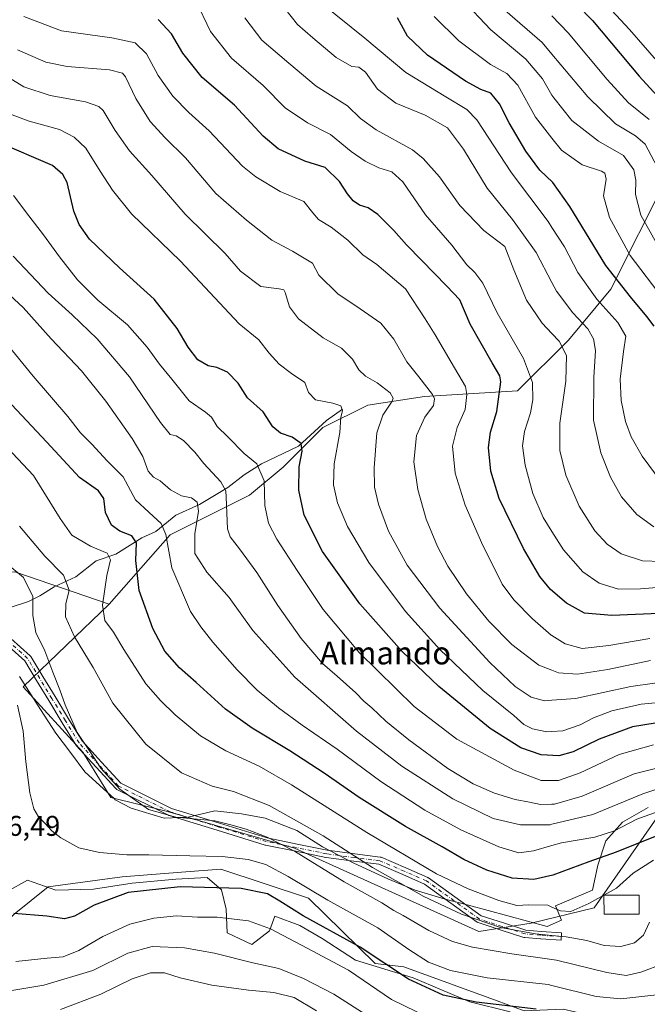
# Model space of a CAD drawing. Units: metres. Extents: x 620361 to 623812, y 4771135 to 4773509.
# Drawn here: x 623136 to 623356, y 4771320 to 4771666 of the extents above; entities that cross this region are included whole.
import ezdxf
from ezdxf.enums import TextEntityAlignment as Align

# ---------------------------------------------------------------- set-up
doc = ezdxf.new("R2010")
doc.units = ezdxf.units.M
doc.header["$MEASUREMENT"] = 0
doc.linetypes.add('DGN Style 4', pattern=[2.638475, 1.318413, -0.659207, 0.001648, -0.659207])
for name, color, linetype, lineweight in [('Arbolado forestal CxS', 92, 'Continuous', 0), ('Camino Cxs', 7, 'Continuous', 0), ('Camino eje', 30, 'DGN Style 4', 13), ('Corriente natural lineal', 142, 'Continuous', 13), ('Curva de nivel maestra', 30, 'Continuous', 30), ('Curva de nivel normal', 30, 'Continuous', 0), ('Edificación Cxs', 1, 'Continuous', 13), ('Espacio natural protegido', 121, 'Continuous', 13), ('Espacio natural protegido CxS', 121, 'Continuous', 0), ('Pastizal CxS', 92, 'Continuous', 0), ('Rótulo de punto de cota en terreno', 7, 'Continuous', 0), ('Texto cartográfico', 7, 'Continuous', 0)]:
    doc.layers.add(name, color=color, linetype=linetype, lineweight=lineweight)
doc.styles.add('Style-Arial', font='txt')

# ---------------------------------------------------------------- blocks, each defined once
blk = doc.blocks.new('*U11')
at = {"layer": 'Pastizal CxS', "color": 92, "linetype": 'Continuous', "lineweight": 0}
for points in [[(623363.8841, 4771301.2289, 621.123), (623354.9601, 4771311.9431, 624.5303), (623326.4042, 4771318.4913, 625.9364), (623312.7199, 4771317.8967, 624.2202), (623303.2023, 4771321.4677, 626.0595), (623270.4813, 4771333.3721, 626.6202), (623260.3673, 4771334.5633, 623.6387), (623236.9723, 4771357.4379, 628.246), (623206.2706, 4771367.6711, 628.8317), (623192.4513, 4771366.5709, 628.6452), (623171.7227, 4771364.9205, 627.8626), (623145.6971, 4771361.3907, 627.3722), (623133.7979, 4771351.8669, 625.0397), (623114.1617, 4771331.1223, 618.935), (623086.7981, 4771304.2493, 611.3138), (623077.8741, 4771288.7743, 609.2503), (623071.3295, 4771288.7743, 609.7762), (623046.9083, 4771309.1923, 609.8518), (623028.4951, 4771311.9885, 605.3046), (623027.4131, 4771312.0647, 605.0303), (623027.2131, 4771312.0785, 604.9803), (623005.9721, 4771313.5791, 600.0831)], [(623002.4705, 4771333.3483, 599.9408), (623029.7751, 4771333.1713, 607.0118), (623042.6235, 4771324.5055, 610.1247), (623070.6065, 4771321.8025, 614.8973), (623102.8095, 4771340.6381, 621.5684), (623108.7501, 4771364.2069, 625.7818), (623119.8725, 4771395.6179, 626.3774), (623106.7667, 4771433.4099, 617.7192), (623106.9943, 4771456.8843, 622.0482), (623122.6211, 4771471.1003, 631.4415), (623134.0355, 4771471.9251, 634.9727), (623167.0835, 4771460.6293, 645.7954), (623136.9677, 4771431.5609, 630.5388), (623157.8535, 4771408.6849, 634.5088), (623167.7573, 4771392.8387, 634.237), (623187.5657, 4771387.8853, 636.2691), (623232.1345, 4771375.0099, 635.7049), (623296.7391, 4771345.7699, 638.2467), (623315.1815, 4771348.7449, 642.5029), (623337.1943, 4771354.0983, 644.546), (623359.2071, 4771385.6293, 655.0071)]]:
    blk.add_polyline3d(points, dxfattribs=at)
blk = doc.blocks.new('*U13')
at = {"layer": 'Arbolado forestal CxS', "color": 92, "linetype": 'Continuous', "lineweight": 0}
blk.add_polyline3d([(623005.9721, 4771313.5791, 600.0831), (623027.2131, 4771312.0785, 604.9803), (623027.4131, 4771312.0647, 605.0303), (623028.4951, 4771311.9885, 605.3046), (623046.9083, 4771309.1923, 609.8518), (623071.3295, 4771288.7743, 609.7762), (623077.8741, 4771288.7743, 609.2503), (623086.7981, 4771304.2493, 611.3138), (623114.1617, 4771331.1223, 618.935), (623133.7979, 4771351.8669, 625.0397), (623145.6971, 4771361.3907, 627.3722), (623171.7227, 4771364.9205, 627.8626), (623192.4513, 4771366.5709, 628.6452), (623206.2706, 4771367.6711, 628.8317), (623236.9723, 4771357.4379, 628.246), (623260.3673, 4771334.5633, 623.6387), (623270.4813, 4771333.3721, 626.6202), (623303.2023, 4771321.4677, 626.0595), (623312.7199, 4771317.8967, 624.2202), (623326.4042, 4771318.4913, 625.9364), (623354.9601, 4771311.9431, 624.5303), (623363.8841, 4771301.2289, 621.123)], dxfattribs=at)
blk = doc.blocks.new('*U14')
at = {"layer": 'Arbolado forestal CxS', "color": 92, "linetype": 'Continuous', "lineweight": 0}
blk.add_polyline3d([(623362.6477, 4771609.9455, 740.2223), (623343.0625, 4771571.1093, 723.4954), (623328.2059, 4771553.2819, 711.1881), (623310.3771, 4771535.4551, 701.9131), (623277.6945, 4771533.4745, 688.9321), (623257.8863, 4771530.5039, 682.5635), (623242.0405, 4771522.5799, 677.235), (623228.1739, 4771508.7157, 672.481), (623216.2891, 4771498.8117, 667.9994), (623188.5579, 4771484.9453, 655.2916), (623167.0835, 4771460.6293, 645.7954), (623134.0355, 4771471.9251, 634.9727), (623122.6211, 4771471.1003, 631.4415), (623106.9943, 4771456.8843, 622.0482), (623106.7667, 4771433.4099, 617.7192), (623119.8725, 4771395.6179, 626.3774), (623108.7501, 4771364.2069, 625.7818), (623102.8095, 4771340.6381, 621.5684), (623070.6065, 4771321.8025, 614.8973), (623042.6235, 4771324.5055, 610.1247), (623029.7751, 4771333.1713, 607.0118), (623002.4705, 4771333.3483, 599.9408)], dxfattribs=at)

msp = doc.modelspace()

# ---------------------------------------------------------------- linework, layer by layer
at = {"layer": 'Arbolado forestal CxS', "color": 92, "linetype": 'Continuous', "lineweight": 0}
for points in [[(623407.4393, 4771654.3025, 780.6226), (623382.4027, 4771665.0179, 772.4523), (623362.6481, 4771645.8625, 754.7132), (623362.6477, 4771609.9455, 740.2223), (623343.0625, 4771571.1093, 723.4954), (623328.2059, 4771553.2819, 711.1881), (623310.3771, 4771535.4551, 701.9131), (623277.6945, 4771533.4745, 688.9321), (623257.8863, 4771530.5039, 682.5635), (623242.0405, 4771522.5799, 677.235), (623228.1739, 4771508.7157, 672.481), (623216.2891, 4771498.8117, 667.9994), (623188.5579, 4771484.9453, 655.2916), (623167.0835, 4771460.6293, 645.7954)], [(623407.4393, 4771654.3025, 780.6226), (623382.4027, 4771665.0179, 772.4523), (623362.6481, 4771645.8625, 754.7132), (623362.6477, 4771609.9455, 740.2223), (623343.0625, 4771571.1093, 723.4954), (623328.2059, 4771553.2819, 711.1881), (623310.3771, 4771535.4551, 701.9131), (623277.6945, 4771533.4745, 688.9321), (623257.8863, 4771530.5039, 682.5635), (623242.0405, 4771522.5799, 677.235), (623228.1739, 4771508.7157, 672.481), (623216.2891, 4771498.8117, 667.9994), (623188.5579, 4771484.9453, 655.2916), (623167.0835, 4771460.6293, 645.7954)], [(623359.2071, 4771385.6293, 655.0071), (623337.1943, 4771354.0983, 644.546), (623315.1815, 4771348.7449, 642.5029), (623296.7391, 4771345.7699, 638.2467), (623232.1345, 4771375.0099, 635.7049), (623187.5657, 4771387.8853, 636.2691), (623167.7573, 4771392.8387, 634.237), (623157.8535, 4771408.6849, 634.5088), (623136.9677, 4771431.5609, 630.5388), (623167.0835, 4771460.6293, 645.7954), (623188.5579, 4771484.9453, 655.2916), (623216.2891, 4771498.8117, 667.9994), (623228.1739, 4771508.7157, 672.481), (623242.0405, 4771522.5799, 677.235), (623257.8863, 4771530.5039, 682.5635), (623277.6945, 4771533.4745, 688.9321), (623310.3771, 4771535.4551, 701.9131), (623328.2059, 4771553.2819, 711.1881), (623343.0625, 4771571.1093, 723.4954), (623362.6477, 4771609.9455, 740.2223)], [(623002.4705, 4771333.3483, 599.9408), (623029.7751, 4771333.1713, 607.0118), (623042.6235, 4771324.5055, 610.1247), (623070.6065, 4771321.8025, 614.8973), (623102.8095, 4771340.6381, 621.5684), (623108.7501, 4771364.2069, 625.7818), (623119.8725, 4771395.6179, 626.3774), (623106.7667, 4771433.4099, 617.7192), (623106.9943, 4771456.8843, 622.0482), (623122.6211, 4771471.1003, 631.4415), (623134.0355, 4771471.9251, 634.9727), (623167.0835, 4771460.6293, 645.7954)], [(623167.0835, 4771460.6293, 645.7954), (623136.9677, 4771431.5609, 630.5388), (623157.8535, 4771408.6849, 634.5088), (623167.7573, 4771392.8387, 634.237), (623187.5657, 4771387.8853, 636.2691), (623232.1345, 4771375.0099, 635.7049), (623296.7391, 4771345.7699, 638.2467), (623315.1815, 4771348.7449, 642.5029), (623337.1943, 4771354.0983, 644.546), (623359.2071, 4771385.6293, 655.0071), (623372.2951, 4771390.9841, 657.341), (623378.9519, 4771388.6797, 657.3615), (623387.7639, 4771385.6289, 657.7727), (623400.5031, 4771383.9219, 659.824), (623418.9613, 4771378.7727, 659.5691), (623432.1321, 4771367.7785, 661.5222), (623450.0227, 4771338.3623, 659.1382), (623464.8787, 4771309.6409, 655.6336)], [(623363.8841, 4771301.2289, 621.123), (623354.9601, 4771311.9431, 624.5303), (623326.4042, 4771318.4913, 625.9364), (623312.7199, 4771317.8967, 624.2202), (623303.2023, 4771321.4677, 626.0595), (623270.4813, 4771333.3721, 626.6202), (623260.3673, 4771334.5633, 623.6387), (623236.9723, 4771357.4379, 628.246), (623206.2706, 4771367.6711, 628.8317), (623192.4513, 4771366.5709, 628.6452), (623171.7227, 4771364.9205, 627.8626), (623145.6971, 4771361.3907, 627.3722), (623133.7979, 4771351.8669, 625.0397), (623114.1617, 4771331.1223, 618.935), (623086.7981, 4771304.2493, 611.3138), (623077.8741, 4771288.7743, 609.2503), (623071.3295, 4771288.7743, 609.7762), (623046.9083, 4771309.1923, 609.8518), (623028.4951, 4771311.9885, 605.3046), (623027.4131, 4771312.0647, 605.0303), (623027.2131, 4771312.0785, 604.9803), (623005.9721, 4771313.5791, 600.0831)]]:
    msp.add_polyline3d(points, dxfattribs=at)
at = {"layer": 'Camino Cxs', "color": 7, "linetype": 'Continuous', "lineweight": 0}
msp.add_polyline3d([(623132.6719, 4771448.6045, 634.03), (623139.3671, 4771442.5493, 634.1468), (623139.4911, 4771442.4207, 634.2247), (623139.6067, 4771442.2593, 634.3392), (623143.8815, 4771435.2093, 647.3158), (623148.1555, 4771428.1663, 654.916), (623152.9095, 4771420.3879, 648.6424), (623157.5995, 4771412.7095, 649.3038), (623164.425, 4771405.2371, 650.678), (623171.1723, 4771397.8551, 651.5764), (623189.0107, 4771388.9309, 648.5772), (623205.7577, 4771383.7727, 643.9824), (623222.5469, 4771378.6063, 646.4221), (623233.0751, 4771376.4589, 648.2097), (623243.6235, 4771374.3023, 652.701), (623253.3069, 4771372.9795, 657.7037), (623262.1525, 4771371.9005, 660.0423), (623262.3315, 4771371.8659, 660.07), (623262.5037, 4771371.8065, 660.0786), (623271.1569, 4771368.1281, 661.2278), (623278.9251, 4771364.6995, 662.9225), (623279.0501, 4771364.6359, 662.9018), (623279.1608, 4771364.5645, 662.8735), (623297.5753, 4771351.2837, 655.8744), (623305.3764, 4771348.7517, 652.275), (623313.2251, 4771346.2075, 656.8422), (623318.6455, 4771345.7367, 657.2834), (623325.7586, 4771345.3077, 655.7414), (623325.6019, 4771342.7125, 651.6744), (623318.4719, 4771343.1425, 654.6994), (623318.4378, 4771343.1451, 654.7117), (623312.8527, 4771343.6301, 653.909), (623312.7395, 4771343.6449, 653.8883), (623312.5643, 4771343.6885, 653.8797), (623304.5741, 4771346.2785, 649.8467), (623296.5787, 4771348.8737, 651.2889), (623296.3923, 4771348.9507, 651.2618), (623296.2197, 4771349.0557, 651.2926), (623277.7505, 4771362.3759, 661.2195), (623270.1235, 4771365.7423, 659.4329), (623261.6555, 4771369.3419, 658.1145), (623252.9735, 4771370.4009, 654.9339), (623243.2291, 4771371.7321, 649.5747), (623243.1795, 4771371.7399, 649.5254), (623243.1449, 4771371.7465, 649.493), (623232.5551, 4771373.9115, 642.3686), (623221.9653, 4771376.0713, 644.5278), (623221.8429, 4771376.1027, 644.4929), (623204.9927, 4771381.2877, 641.0751), (623188.1425, 4771386.4777, 647.9543), (623188.0805, 4771386.4985, 647.9717), (623187.9435, 4771386.5575, 648.0181), (623169.7935, 4771395.6375, 649.198), (623169.6561, 4771395.7171, 649.2143), (623169.5295, 4771395.8127, 649.2621), (623169.4155, 4771395.9231, 649.3414), (623162.5055, 4771403.4833, 650.399), (623155.5953, 4771411.0485, 646.2412), (623155.5593, 4771411.0895, 646.2382), (623155.4458, 4771411.2475, 646.2567), (623150.6907, 4771419.0323, 646.6954), (623145.935, 4771426.8139, 652.2847), (623141.6588, 4771433.8609, 644.7375), (623137.4821, 4771440.7485, 633.0882), (623130.9283, 4771446.6759, 633.654)], dxfattribs=at)
msp.add_polyline3d([(623132.6719, 4771448.6045, 634.03), (623139.3671, 4771442.5493, 634.1468), (623139.4911, 4771442.4207, 634.2247), (623139.6067, 4771442.2593, 634.3392), (623143.8815, 4771435.2093, 647.3158), (623148.1555, 4771428.1663, 654.916), (623152.9095, 4771420.3879, 648.6424), (623157.5995, 4771412.7095, 649.3038), (623164.425, 4771405.2371, 650.678), (623171.1723, 4771397.8551, 651.5764), (623189.0107, 4771388.9309, 648.5772), (623205.7577, 4771383.7727, 643.9824), (623222.5469, 4771378.6063, 646.4221), (623233.0751, 4771376.4589, 648.2097), (623243.6235, 4771374.3023, 652.701), (623253.3069, 4771372.9795, 657.7037), (623262.1525, 4771371.9005, 660.0423), (623262.3315, 4771371.8659, 660.07), (623262.5037, 4771371.8065, 660.0786), (623271.1569, 4771368.1281, 661.2278), (623278.9251, 4771364.6995, 662.9225), (623279.0501, 4771364.6359, 662.9018), (623279.1608, 4771364.5645, 662.8735), (623297.5753, 4771351.2837, 655.8744), (623305.3764, 4771348.7517, 652.275), (623313.2251, 4771346.2075, 656.8422), (623318.6455, 4771345.7367, 657.2834), (623325.7586, 4771345.3077, 655.7414), (623325.6019, 4771342.7125, 651.6744), (623318.4719, 4771343.1425, 654.6994), (623318.4378, 4771343.1451, 654.7117), (623312.8527, 4771343.6301, 653.909), (623312.7395, 4771343.6449, 653.8883), (623312.5643, 4771343.6885, 653.8797), (623304.5741, 4771346.2785, 649.8467), (623296.5787, 4771348.8737, 651.2889), (623296.3923, 4771348.9507, 651.2618), (623296.2197, 4771349.0557, 651.2926), (623277.7505, 4771362.3759, 661.2195), (623270.1235, 4771365.7423, 659.4329), (623261.6555, 4771369.3419, 658.1145), (623252.9735, 4771370.4009, 654.9339), (623243.2291, 4771371.7321, 649.5747), (623243.1795, 4771371.7399, 649.5254), (623243.1449, 4771371.7465, 649.493), (623232.5551, 4771373.9115, 642.3686), (623221.9653, 4771376.0713, 644.5278), (623221.8429, 4771376.1027, 644.4929), (623204.9927, 4771381.2877, 641.0751), (623188.1425, 4771386.4777, 647.9543), (623188.0805, 4771386.4985, 647.9717), (623187.9435, 4771386.5575, 648.0181), (623169.7935, 4771395.6375, 649.198), (623169.6561, 4771395.7171, 649.2143), (623169.5295, 4771395.8127, 649.2621), (623169.4155, 4771395.9231, 649.3414), (623162.5055, 4771403.4833, 650.399), (623155.5953, 4771411.0485, 646.2412), (623155.5593, 4771411.0895, 646.2382), (623155.4458, 4771411.2475, 646.2567), (623150.6907, 4771419.0323, 646.6954), (623145.935, 4771426.8139, 652.2847), (623141.6588, 4771433.8609, 644.7375), (623137.4821, 4771440.7485, 633.0882), (623130.9283, 4771446.6759, 633.654)], dxfattribs=at)
at = {"layer": 'Camino eje', "color": 30, "linetype": 'DGN Style 4', "lineweight": 13}
msp.add_polyline3d([(623325.6801, 4771344.0101, 653.6989), (623318.5501, 4771344.4401, 655.9851), (623312.9651, 4771344.9251, 655.371), (623304.9751, 4771347.5151, 650.5889), (623296.9801, 4771350.1101, 653.6093), (623278.4001, 4771363.5101, 662.0749), (623270.6401, 4771366.9351, 660.3111), (623261.9951, 4771370.6101, 659.0977), (623253.1401, 4771371.6901, 656.4133), (623243.4051, 4771373.0201, 651.496), (623232.8151, 4771375.1851, 645.3295), (623222.2251, 4771377.3451, 645.5755), (623205.3751, 4771382.5301, 641.8943), (623188.5251, 4771387.7201, 648.5), (623170.3751, 4771396.8001, 650.7385), (623163.4651, 4771404.3601, 650.4341), (623156.5551, 4771411.9251, 647.9088), (623151.8001, 4771419.7101, 647.5198), (623147.0451, 4771427.4901, 653.9803), (623142.7701, 4771434.5351, 645.8336), (623138.4951, 4771441.5851, 633.8425), (623131.8001, 4771447.6401, 634.0107)], dxfattribs=at)
at = {"layer": 'Corriente natural lineal', "color": 142, "linetype": 'Continuous', "lineweight": 13}
msp.add_polyline3d([(623249, 4771529, 680.3261), (623243.388, 4771525.0783, 678.3814), (623233.486, 4771516.1028, 674.6648), (623220.5051, 4771509.9187, 670.7605), (623214.47, 4771506.0033, 668.3201), (623208.7743, 4771501.545, 665.4381), (623198.7777, 4771495.5366, 660.9036), (623190.54, 4771491.8345, 657.5238), (623183.4614, 4771486.1622, 653.654), (623178.5221, 4771483.8776, 651.1738), (623169.4622, 4771478.1603, 646.3401), (623162.5598, 4771475.7867, 643.8415), (623155.4576, 4771470.1715, 640.1181), (623147.782, 4771466.7215, 638.2059), (623142.7903, 4771463.5063, 636.2023), (623138.7711, 4771461.5526, 634.0625), (623132.7535, 4771459.5951, 631.3099), (623127.2327, 4771458.4382, 629.1151), (623121.8418, 4771456.5768, 626.2484), (623121.4143, 4771456.3397, 626.0736)], dxfattribs=at)
at = {"layer": 'Curva de nivel maestra', "color": 30, "linetype": 'Continuous', "lineweight": 30, "flags": 128}
for points, elevation in [([(623325.97, 4771676.4501), (623336.6, 4771665.4501), (623352.98, 4771645.8501), (623364.43, 4771633.4201)], 750), ([(623368.3, 4771457.6901), (623343.45, 4771456.6401), (623333.8, 4771457.4901), (623327.54, 4771461.0201), (623321.91, 4771465.7401), (623318.21, 4771470.3601), (623312.39, 4771480.1601), (623303.96, 4771497.7401), (623300.96, 4771507.2701), (623300.12, 4771515.5601), (623300.92, 4771520.9601), (623303.14, 4771528.2401), (623304.47, 4771538.6501), (623304.11, 4771540.7801), (623301.39, 4771545.2901), (623293.73, 4771558.8301), (623290.09, 4771567.3501), (623285.49, 4771572.2601), (623276.82, 4771581.2301), (623271.35, 4771586.6601), (623266.98, 4771591.6901), (623261.39, 4771597.3901), (623257.91, 4771599.7001), (623254.92, 4771600.6801), (623252.7, 4771602.2001), (623250.67, 4771604.6101), (623247.96, 4771608.8801), (623242.9, 4771613.8601), (623235.76, 4771616.0801), (623226.37, 4771620.3801), (623221.13, 4771624.7901), (623211.09, 4771635.7101), (623199.76, 4771645.3801), (623192.98, 4771653.9401), (623188.98, 4771660.7801), (623184.36, 4771665.7401)], 700), ([(623358.22, 4771558.1201), (623355.71, 4771561.5901), (623349.97, 4771568.4601), (623341.29, 4771579.4901), (623328.73, 4771600.1301), (623322.72, 4771608.5701), (623318.14, 4771612.9001), (623313.26, 4771619.5201), (623307.4, 4771629.4901), (623304.05, 4771636.1901), (623300.97, 4771639.9501), (623297.45, 4771641.1701), (623292.1, 4771644.0901), (623278.75, 4771653.2101), (623271.8, 4771659.9601), (623268.22, 4771666.3801)], 725), ([(623362.94, 4771419.5701), (623350.65, 4771417.5201), (623338.94, 4771413.2601), (623329.82, 4771408.8201), (623324.83, 4771407.3801), (623318.68, 4771407.7001), (623311.54, 4771410.1601), (623300.69, 4771416.9801), (623282.79, 4771431.7601), (623269.93, 4771443.9801), (623255, 4771460.7701), (623241.96, 4771479.1001), (623235.56, 4771491.8401), (623233.66, 4771500.6501), (623233.71, 4771508.7501), (623234.82, 4771514.3201), (623234.5, 4771517.0001), (623231.34, 4771519.1701), (623227.18, 4771520.5801), (623224.55, 4771522.8101), (623221.13, 4771528.1401), (623215.68, 4771533.0001), (623212.37, 4771538.2201), (623208.66, 4771542.0701), (623204.9, 4771543.6901), (623201.8, 4771544.2001), (623198.23, 4771546.4001), (623194.79, 4771550.7801), (623190.91, 4771557.3801), (623182.89, 4771567.5901), (623170.72, 4771578.6001), (623160.22, 4771588.6401), (623156.59, 4771593.8701), (623154.7, 4771598.5301), (623152.39, 4771608.5201), (623150.83, 4771611.4301), (623147.26, 4771614.5201), (623128.03, 4771622.7401)], 675), ([(623359.19, 4771379.3201), (623344.89, 4771373.6001), (623335.4, 4771370.2001), (623322.78, 4771365.4801), (623316.03, 4771363.9701), (623308.47, 4771364.5301), (623299.53, 4771367.2801), (623291.52, 4771371.0201), (623283.93, 4771375.4201), (623271.1, 4771382.6001), (623254.83, 4771392.8101), (623242.58, 4771401.3501), (623230.5, 4771409.1501), (623217.22, 4771417.0601), (623207.94, 4771423.8301), (623197.68, 4771433.1001), (623191.74, 4771438.3001), (623186.68, 4771444.1301), (623182.48, 4771452.1001), (623177.6, 4771465.4401), (623176.5, 4771475.9101), (623176.75, 4771482.1401), (623175.06, 4771484.5501), (623170.9, 4771486.2301), (623167.99, 4771488.3801), (623165.81, 4771492.7601), (623165.28, 4771497.7501), (623163.42, 4771500.4201), (623156.75, 4771505.0101), (623145.3, 4771517.5201), (623118.57, 4771545.7701)], 650), ([(623316.87, 4771318.5401), (623295.81, 4771320.9801), (623284.29, 4771323.4001), (623272.07, 4771329.0201), (623255.14, 4771340.2901), (623235.16, 4771351.2201), (623226.97, 4771356.4601), (623222.64, 4771358.9301), (623213.44, 4771360.8101), (623192.03, 4771361.4201), (623173.76, 4771359.4001), (623161.86, 4771355.0201), (623154.93, 4771351.1401), (623151.45, 4771350.1601), (623145.24, 4771351.1901), (623133.7, 4771352.0601)], 625)]:
    msp.add_lwpolyline(points, dxfattribs=dict(at, elevation=elevation))
at = {"layer": 'Curva de nivel normal', "color": 30, "linetype": 'Continuous', "lineweight": 0, "flags": 128}
for points, elevation in [([(623370.15, 4771638.61), (623349.67, 4771662.26), (623324.63, 4771689.31)], 755), ([(623365.03, 4771466.97), (623353.53, 4771466), (623345.7, 4771465.93), (623338.99, 4771467.96), (623333.19, 4771471.91), (623326.44, 4771479.69), (623322.425, 4771486.1447), (623319.38, 4771491.04), (623315.73, 4771499.45), (623312.97, 4771509.4), (623312.1, 4771516.16), (623312.75, 4771521.2), (623314.88, 4771527.72), (623315.76, 4771532.28), (623315.64, 4771538.38), (623312.41, 4771546.86), (623303.19, 4771562.86), (623298.19, 4771573.31), (623295.39, 4771577), (623292.51, 4771579.68), (623287.26, 4771586.57), (623278.08, 4771597.19), (623270.17, 4771608.78), (623266.28, 4771612.3), (623261.71, 4771613.77), (623256.87, 4771616.07), (623252.03, 4771619.4), (623244.7, 4771625.4), (623236.67, 4771629.46), (623228.85, 4771634.76), (623221.13, 4771642.63), (623210, 4771652.17), (623202.69, 4771661.52), (623197.4, 4771672.53)], 705), ([(623358.15, 4771487.8), (623352.14, 4771492.09), (623346.8, 4771498.3), (623342.99, 4771505.15), (623339.52, 4771513.68), (623337.02, 4771525.17), (623337.1, 4771540.16), (623337.67, 4771549.6), (623336.93, 4771553.69), (623335, 4771557.25), (623329.74, 4771562.84), (623324.06, 4771570.42), (623322.425, 4771573.5295), (623316.93, 4771583.98), (623308.58, 4771595.58), (623299.66, 4771606.62), (623291.45, 4771620.31), (623285.74, 4771627.76), (623277.94, 4771632.17), (623267.68, 4771636.45), (623261.19, 4771641.36), (623257.06, 4771647.34), (623254.7, 4771649.06), (623252.18, 4771649.28), (623246.71, 4771652.47), (623238.5, 4771659.34), (623233.21, 4771664), (623226.48, 4771672.39)], 715), ([(623360.72, 4771584.31), (623353.64, 4771597.12), (623351.73, 4771604.38), (623351.78, 4771609.35), (623351.08, 4771613.02), (623347.5, 4771618), (623338.73, 4771623.13), (623329.36, 4771630.34), (623323.05, 4771638.23), (623322.425, 4771639.279), (623319.07, 4771644.91), (623313.31, 4771651.81), (623300.97, 4771662.14), (623290.81, 4771672.97)], 735), ([(623360.67, 4771503.5), (623354.02, 4771512.52), (623350.15, 4771519.32), (623348.18, 4771524.72), (623346.65, 4771532.12), (623346.32, 4771539.53), (623347.56, 4771549.23), (623348.3, 4771554.67), (623345.47, 4771559.4), (623338.11, 4771567.64), (623331.55, 4771577.04), (623326.85, 4771586), (623322.425, 4771592.7672), (623321.05, 4771594.87), (623308.19, 4771612.02), (623296.12, 4771630.61), (623292.62, 4771634.19), (623285.22, 4771638.68), (623271.2, 4771647.21), (623256.73, 4771659.18), (623241.86, 4771671.24)], 720), ([(623359.26, 4771614.13), (623355.06, 4771622.06), (623351.7, 4771624.99), (623344.72, 4771629.11), (623334.98, 4771638.64), (623322.425, 4771653.64), (623319.01, 4771657.72), (623305.88, 4771669.05)], 740), ([(623356.75, 4771448.58), (623342.37, 4771446.14), (623333.04, 4771445.1), (623327.07, 4771446.7), (623322.425, 4771449.6352), (623322.18, 4771449.79), (623315.54, 4771455.51), (623309.05, 4771462.19), (623305.01, 4771467.64), (623302.39, 4771472.91), (623298.13, 4771481.22), (623291.97, 4771495.37), (623288.42, 4771506.59), (623287.55, 4771516.11), (623289.22, 4771522.59), (623291.92, 4771528.96), (623292.58, 4771534.21), (623292.07, 4771536.96), (623287.06, 4771545.56), (623281.51, 4771555.08), (623277.95, 4771560.73), (623271.06, 4771571.3), (623260.95, 4771579.78), (623256.04, 4771583.16), (623250.83, 4771588.29), (623244.95, 4771592.91), (623240.55, 4771595.63), (623238.52, 4771597.9), (623235.4, 4771601.91), (623227.15, 4771605.37), (623218.5, 4771610.6), (623213.9, 4771614.34), (623202.16, 4771626.72), (623195.11, 4771633.09), (623189.46, 4771638.83), (623184.35, 4771646.18), (623180.16, 4771653.68), (623176.25, 4771657.6), (623168.03, 4771659.35), (623150.41, 4771661.84), (623137.19, 4771666.82)], 695), ([(623367.45, 4771475.4), (623354.18, 4771475.83), (623346.64, 4771478.26), (623341.83, 4771481.66), (623337.44, 4771486.4), (623331.99, 4771495.04), (623327.25, 4771505.85), (623325.15, 4771514.52), (623325.22, 4771524.16), (623327.3, 4771538.86), (623327.55, 4771547.86), (623324.96, 4771552.96), (623322.425, 4771555.6356), (623319.01, 4771559.24), (623313.53, 4771567.29), (623309.1, 4771577.91), (623305.87, 4771586.09), (623298.58, 4771591.71), (623290.16, 4771600.56), (623283, 4771610.53), (623277.22, 4771617.05), (623273.48, 4771620.05), (623260.76, 4771627.07), (623255.29, 4771631.04), (623250.76, 4771635.42), (623239.69, 4771642.4), (623230.19, 4771650.46), (623220.7, 4771658.47), (623214.66, 4771666.33)], 710), ([(623361.38, 4771567.75), (623349.81, 4771583.01), (623342.63, 4771596.3), (623340.55, 4771603.86), (623341.38, 4771609.73), (623340.96, 4771611.83), (623339.83, 4771612.52), (623333.03, 4771614.79), (623325.75, 4771619.91), (623322.425, 4771624.1398), (623316.6, 4771631.55), (623310.41, 4771642.77), (623306.54, 4771646.78), (623300.9, 4771649.95), (623289.79, 4771658.3), (623281.07, 4771666.78)], 730), ([(623356.54, 4771630.68), (623349.29, 4771636.55), (623341.79, 4771644.76), (623328.15, 4771661.13), (623322.425, 4771667.1135)], 745), ([(623134.95, 4771655.11), (623144.92, 4771650.75), (623152.44, 4771649.27), (623167.18, 4771648.09), (623171.81, 4771646.97), (623172.87, 4771645.69), (623176.52, 4771638.09), (623181.5, 4771630), (623186.74, 4771624.23), (623193.85, 4771617.18), (623204.56, 4771604.72), (623215.27, 4771595.41), (623224.18, 4771588.35), (623231.38, 4771584.49), (623238.4, 4771580.23), (623240.71, 4771576.03), (623247.31, 4771569.47), (623255.12, 4771564.29), (623262.36, 4771559.19), (623266.94, 4771553.61), (623271.46, 4771545.64), (623275.78, 4771540.44), (623280.52, 4771534.23), (623281.19, 4771532.69), (623280.82, 4771530.34), (623277.78, 4771526.2), (623274.89, 4771519.86), (623274.03, 4771510.61), (623275.38, 4771500.84), (623278.3, 4771490.49), (623282.3, 4771480.8), (623285.87, 4771473.92), (623292.46, 4771464.29), (623300.3, 4771454.63), (623308.3, 4771446.43), (623317.86, 4771439.26), (623322.425, 4771437.4247), (623324.7, 4771436.51), (623331.37, 4771436.09), (623342.03, 4771437.73), (623357.03, 4771440.85)], 690), ([(623121.56, 4771651.72), (623137.16, 4771642.1), (623146.41, 4771639.09), (623158.76, 4771636.94), (623163.5, 4771635.23), (623164.98, 4771633.81), (623169.18, 4771626.78), (623174.27, 4771619.64), (623182.14, 4771611.03), (623193.76, 4771597.52), (623207.8, 4771583.63), (623213.17, 4771577.44), (623220.3, 4771572.13), (623226.71, 4771571.29), (623228.35, 4771570.87), (623228.8, 4771569.98), (623230.32, 4771564.91), (623233.53, 4771560.69), (623242.22, 4771554.06), (623248.57, 4771550.4), (623252.41, 4771546.57), (623254.73, 4771542.9), (623257.06, 4771540.59), (623261.08, 4771538.26), (623265.68, 4771534.74), (623266.75, 4771532.93), (623266.41, 4771531.83), (623263.11, 4771526.9), (623261.02, 4771520.69), (623260.02, 4771508.45), (623260.14, 4771501.71), (623261.54, 4771495.74), (623265.12, 4771486.2), (623271.63, 4771474.25), (623283.07, 4771459.18), (623300.61, 4771440.11), (623309.56, 4771431.73), (623315.11, 4771427.93), (623319.85, 4771426.67), (623322.425, 4771426.8812), (623330.7, 4771427.56), (623350.04, 4771431.68), (623366.63, 4771434.07)], 685), ([(623367.26, 4771426.82), (623353.7, 4771425.5), (623343.37, 4771423.16), (623337.03, 4771420.68), (623332.26, 4771418.24), (623326.27, 4771416.22), (623322.425, 4771415.9737), (623320.65, 4771415.86), (623315.54, 4771416.88), (623312.56, 4771418.39), (623309.01, 4771421.5), (623298.21, 4771430.37), (623283.11, 4771444.75), (623271.01, 4771458.06), (623258.14, 4771475.2), (623250.73, 4771487.86), (623247.24, 4771496.2), (623245.74, 4771502.53), (623246.01, 4771509.85), (623248.02, 4771520.82), (623248.42, 4771526.18), (623249, 4771528.5), (623248.34, 4771530.17), (623245.6, 4771531.19), (623239.43, 4771532.37), (623237.03, 4771534.86), (623235.74, 4771538.4), (623231.04, 4771541.53), (623226.73, 4771544.78), (623223.18, 4771548.69), (623219.63, 4771553.38), (623212.7, 4771558.99), (623192.19, 4771580.93), (623174.95, 4771597.53), (623168.31, 4771605.86), (623163.95, 4771612.51), (623158.88, 4771620.66), (623154.86, 4771624.49), (623149.67, 4771627.17), (623139.08, 4771630.08), (623129.91, 4771633.52)], 680), ([(623133.59, 4771604), (623138.89, 4771596.86), (623144.06, 4771590.2), (623149.66, 4771582.45), (623156.05, 4771574.42), (623163.16, 4771567.32), (623173.49, 4771558.62), (623180.48, 4771550.83), (623184.77, 4771544.85), (623189.05, 4771539.53), (623195.14, 4771531.97), (623200.88, 4771528.04), (623202.99, 4771526.18), (623204.99, 4771522.91), (623208.77, 4771519.29), (623214.45, 4771513.53), (623218.94, 4771509.88), (623221.43, 4771503.86), (623221.72, 4771495.23), (623222.98, 4771489.04), (623225.89, 4771483.38), (623233.11, 4771472.43), (623242.14, 4771458.71), (623254.84, 4771443.68), (623274.14, 4771424.77), (623289.1, 4771413.26), (623309.18, 4771402.35), (623318.67, 4771398.8), (623322.425, 4771398.7626), (623324.7, 4771398.74), (623332.37, 4771401.45), (623346.03, 4771407.83), (623358.03, 4771411.3)], 670), ([(623133.44, 4771582.72), (623145.67, 4771569.77), (623154.12, 4771562.17), (623162.9, 4771553.73), (623174.21, 4771540.42), (623185.15, 4771524.32), (623188.5, 4771520.21), (623190.63, 4771519.68), (623193.2, 4771518.07), (623197.11, 4771513.98), (623200.34, 4771510.02), (623206.33, 4771503.56), (623208.01, 4771500.42), (623208.13, 4771498.15), (623208.59, 4771487.09), (623209.61, 4771484.28), (623212.87, 4771480.03), (623218.93, 4771471.76), (623226.3, 4771460.13), (623234.4, 4771448.57), (623241.92, 4771439.78), (623247.13, 4771435.3), (623253.58, 4771429.49), (623256.4, 4771426.57), (623259.29, 4771424.2), (623264.12, 4771419.62), (623272.22, 4771413.05), (623285.92, 4771402.92), (623294.78, 4771397.62), (623302.31, 4771394.31), (623309.47, 4771392.1), (623314.51, 4771391.17), (623318.43, 4771390.34), (623322.425, 4771390.4384), (623323.3, 4771390.46), (623333.01, 4771393.2), (623351.29, 4771401.09), (623365.3, 4771404.62)], 665), ([(623363.14, 4771396.95), (623354.33, 4771394.07), (623336.81, 4771386.78), (623322.425, 4771383.3987), (623321.75, 4771383.24), (623311.36, 4771383.19), (623301.78, 4771385.38), (623287.66, 4771392.28), (623269.79, 4771403.73), (623253.88, 4771416.04), (623232.23, 4771435.06), (623217.55, 4771451.38), (623209.15, 4771462.98), (623201.4, 4771471.89), (623197.2, 4771478.37), (623197.17, 4771485.3), (623198.46, 4771493.24), (623198.03, 4771496.46), (623196, 4771497.9), (623192.5, 4771498.63), (623188.66, 4771500.71), (623185.03, 4771503.89), (623182.7, 4771505.16), (623180.75, 4771507.32), (623178.89, 4771512.4), (623175.18, 4771518.76), (623166, 4771531.85), (623157.36, 4771542.52), (623146.8, 4771553.74), (623137, 4771564.77), (623124.1, 4771576.53)], 660), ([(623359.7, 4771387.87), (623352.18, 4771385.21), (623344.31, 4771381.09), (623337.45, 4771378.81), (623325.82, 4771376.83), (623322.425, 4771375.8932), (623315.89, 4771374.09), (623310.82, 4771373.38), (623303.76, 4771375.45), (623290.5, 4771381.39), (623277.8, 4771388.33), (623262.37, 4771398.38), (623247.08, 4771409.71), (623234.83, 4771418.11), (623226.56, 4771424.25), (623219.02, 4771430.47), (623212, 4771437.58), (623203.47, 4771447.3), (623199.3, 4771452.66), (623195.63, 4771458.1), (623189.11, 4771473.37), (623186.94, 4771485.06), (623185.3, 4771488.98), (623181.1, 4771492.73), (623176.39, 4771497.22), (623172.05, 4771505.27), (623166.44, 4771510.97), (623160.98, 4771516.8), (623157.06, 4771520.71), (623152.64, 4771526.49), (623140.48, 4771540.58), (623126.88, 4771557.14)], 655), ([(623340.5902, 4771358.5016), (623335.33, 4771355.54), (623329.04, 4771352.73), (623325.36, 4771352.96), (623322.425, 4771354.327), (623320.98, 4771355), (623314.3, 4771355.13), (623310.08, 4771354.85), (623303.76, 4771356.61), (623292.99, 4771360.78), (623281.98, 4771365.96), (623257.46, 4771380.52), (623231.02, 4771397.25), (623219.68, 4771403.79), (623207.98, 4771409.1), (623199.14, 4771414.37), (623190.29, 4771421.79), (623185.17, 4771426.87), (623180, 4771432.64), (623172.22, 4771444.68), (623168.62, 4771450.78), (623165.63, 4771454.86), (623164.82, 4771460.22), (623166.32, 4771470.67), (623167.62, 4771476.15), (623166.47, 4771478.53), (623160.54, 4771480.94), (623154, 4771484.82), (623149.88, 4771490.64), (623140.59, 4771505.73), (623122.14, 4771525.31)], 645), ([(623356.68, 4771349.08), (623354.54, 4771344.44), (623351.39, 4771341.74), (623346.55, 4771340.53), (623340.74, 4771340.89), (623334.62, 4771342.58), (623327.36, 4771343.91), (623322.425, 4771344.3611), (623316.64, 4771344.89), (623304.36, 4771347.21), (623290.66, 4771351.82), (623277.52, 4771358), (623259.53, 4771368.27), (623242.22, 4771379.36), (623223.19, 4771390.02), (623210.68, 4771394.85), (623203.3, 4771396.8), (623192.54, 4771401.48), (623179.98, 4771411.53), (623168.35, 4771425.86), (623161.46, 4771438.45), (623154.99, 4771449.21), (623151.78, 4771456.12), (623151.96, 4771460.7), (623153.11, 4771465.54), (623151.15, 4771470.78), (623144.55, 4771477.46), (623135.69, 4771487.94)], 640), ([(623361.7, 4771334.59), (623353.64, 4771331.51), (623348.45, 4771330.32), (623341.64, 4771331.38), (623324.03, 4771335.68), (623322.425, 4771335.9055), (623308.37, 4771337.88), (623294.6, 4771340.22), (623287.48, 4771342.3), (623279.26, 4771346.08), (623270.26, 4771351.38), (623266.93, 4771353.15), (623262.76, 4771355.79), (623249.56, 4771363.17), (623232.15, 4771373.97), (623222.56, 4771378.89), (623215.13, 4771381.68), (623209.77, 4771383.18), (623204.18, 4771384.54), (623190.55, 4771385.83), (623180.93, 4771388.62), (623170.85, 4771395.68), (623164.2, 4771403.03), (623160.47, 4771408.77), (623155.9, 4771415.6), (623151.67, 4771425.3), (623149.84, 4771430.59), (623147.32, 4771436.78), (623144.55, 4771444.24), (623141.42, 4771450.69), (623140.38, 4771456.68), (623140.4, 4771463.34), (623137.02, 4771469.99), (623130.88, 4771475.14)], 635), ([(623359.19, 4771323.53), (623346.6, 4771322.13), (623337.91, 4771322.92), (623322.425, 4771326.8371), (623321.03, 4771327.19), (623299.65, 4771329.48), (623286.86, 4771332.03), (623279.15, 4771335.04), (623272.17, 4771339.48), (623261.39, 4771347.01), (623243.79, 4771356.8), (623229.88, 4771365.12), (623222.08, 4771369.25), (623215.88, 4771371.03), (623206.7, 4771372.1), (623195.37, 4771372.28), (623181.03, 4771372.7), (623173.35, 4771372.72), (623163.7, 4771373.44), (623156.47, 4771375.14), (623150.16, 4771378.66), (623146.99, 4771381.04), (623144.65, 4771383.68), (623142.31, 4771386.03), (623140.69, 4771388.86), (623139.3, 4771394.47), (623137.87, 4771405.27), (623136.9, 4771416.02), (623134.96, 4771425.2)], 630), ([(623340.6052, 4771358.51), (623345.01, 4771360.99), (623350.95, 4771366.26), (623358.04, 4771370.74)], 645), ([(623340.5902, 4771358.5016), (623340.6052, 4771358.51)], 645), ([(623279.32, 4771315.43), (623266.19, 4771321.86), (623251.07, 4771332.14), (623236.58, 4771339.94), (623223.73, 4771346.75), (623216.01, 4771349.5), (623204.99, 4771350.82), (623198.1, 4771350.76), (623190.7, 4771351.21), (623182.77, 4771350.48), (623174.38, 4771348.35), (623164.9, 4771344.04), (623156.52, 4771339.14), (623150.99, 4771336.89), (623145.39, 4771336.41), (623134.35, 4771335.27)], 620), ([(623093.86, 4771317.52), (623117.43, 4771322.43), (623144.26, 4771326.94), (623161.44, 4771332.08), (623173.62, 4771338.17), (623182.25, 4771340.51), (623193.51, 4771340), (623204.05, 4771338.15), (623217.47, 4771334.73), (623226.62, 4771332.73), (623235.28, 4771329.25), (623245.92, 4771323.75), (623258.57, 4771315.73)], 615), ([(623239.79, 4771317.88), (623232.06, 4771322.61), (623224.87, 4771324.38), (623216.02, 4771325.18), (623203.18, 4771326.88), (623192.05, 4771329.53), (623186.54, 4771331.28), (623181.62, 4771331.3), (623175.14, 4771329.15), (623164.19, 4771323.76), (623150.07, 4771318.39)], 610)]:
    msp.add_lwpolyline(points, dxfattribs=dict(at, elevation=elevation))
at = {"layer": 'Edificación Cxs', "color": 1, "linetype": 'Continuous', "lineweight": 13}
msp.add_polyline3d([(623353.0301, 4771351.8101, 642.4039), (623340.7801, 4771351.8101, 646.3096), (623340.5901, 4771358.5101, 648.5748), (623353.0301, 4771358.5101, 644.2192), (623353.0301, 4771351.8101, 642.4039)], dxfattribs=at)
msp.add_3dface([(623353.0301, 4771351.8101, 648.5748), (623340.7801, 4771351.8101, 648.5748), (623340.5901, 4771358.5101, 648.5748), (623353.0301, 4771358.5101, 648.5748)], dxfattribs=at)
at = {"layer": 'Espacio natural protegido', "color": 121, "linetype": 'Continuous', "lineweight": 13, "flags": 128}
for points in [[(623356.1909, 4771389.2735), (623347.1378, 4771384.1526), (623341.2858, 4771377.5627), (623338.5157, 4771368.9907), (623336.6366, 4771360.3077), (623323.6556, 4771354.7368), (623325.7765, 4771349.6858), (623320.7345, 4771347.5618), (623293.1885, 4771355.0503), (623285.0035, 4771357.1335), (623274.4176, 4771360.2976), (623264.8446, 4771364.2108), (623252.9647, 4771369.779), (623241.9247, 4771375.4392), (623232.8877, 4771381.2484), (623221.7938, 4771385.5506), (623213.5218, 4771387.0308), (623204.1628, 4771388.1229), (623194.8668, 4771385.852), (623186.4288, 4771385.4792), (623174.8108, 4771389.0174), (623169.2798, 4771391.9335), (623168.9738, 4771392.2885), (623158.6129, 4771401.8147), (623153.507, 4771408.5498), (623148.389, 4771415.3449), (623142.9971, 4771423.6351), (623135.6492, 4771435.2622)], [(623131.3185, 4771359.7599), (623138.4845, 4771363.8288), (623148.4505, 4771360.3146), (623161.6505, 4771360.6734), (623175.2015, 4771362.6922), (623190.5416, 4771364.106), (623201.4526, 4771364.6788), (623206.4785, 4771360.4417), (623208.1225, 4771353.6007), (623208.5224, 4771345.3396), (623217.1034, 4771341.1645), (623223.3674, 4771345.9814), (623225.1825, 4771351.1014), (623234.0014, 4771347.8212), (623241.8274, 4771343.2521), (623253.5163, 4771335.6968), (623273.6863, 4771329.5635), (623293.6442, 4771321.1361), (623307.8012, 4771317.5679)]]:
    msp.add_lwpolyline(points, dxfattribs=at)
at = {"layer": 'Espacio natural protegido CxS', "color": 121, "linetype": 'Continuous', "lineweight": 0, "flags": 128}
for points in [[(623356.1909, 4771389.2735), (623347.1378, 4771384.1526), (623341.2858, 4771377.5627), (623338.5157, 4771368.9907), (623336.6366, 4771360.3077), (623323.6556, 4771354.7368), (623325.7765, 4771349.6858), (623320.7345, 4771347.5618), (623293.1885, 4771355.0503), (623285.0035, 4771357.1335), (623274.4176, 4771360.2976), (623264.8446, 4771364.2108), (623252.9647, 4771369.779), (623241.9247, 4771375.4392), (623232.8877, 4771381.2484), (623221.7938, 4771385.5506), (623213.5218, 4771387.0308), (623204.1628, 4771388.1229), (623194.8668, 4771385.852), (623186.4288, 4771385.4792), (623174.8108, 4771389.0174), (623169.2798, 4771391.9335), (623168.9738, 4771392.2885), (623158.6129, 4771401.8147), (623153.507, 4771408.5498), (623148.389, 4771415.3449), (623142.9971, 4771423.6351), (623135.6492, 4771435.2622)], [(623131.3185, 4771359.7599), (623138.4845, 4771363.8288), (623148.4505, 4771360.3146), (623161.6505, 4771360.6734), (623175.2015, 4771362.6922), (623190.5416, 4771364.106), (623201.4526, 4771364.6788), (623206.4785, 4771360.4417), (623208.1225, 4771353.6007), (623208.5224, 4771345.3396), (623217.1034, 4771341.1645), (623223.3674, 4771345.9814), (623225.1825, 4771351.1014), (623234.0014, 4771347.8212), (623241.8274, 4771343.2521), (623253.5163, 4771335.6968), (623273.6863, 4771329.5635), (623293.6442, 4771321.1361), (623307.8012, 4771317.5679)]]:
    msp.add_lwpolyline(points, dxfattribs=at)
at = {"layer": 'Pastizal CxS', "color": 92, "linetype": 'Continuous', "lineweight": 0}
for points in [[(623002.4705, 4771333.3483, 599.9408), (623029.7751, 4771333.1713, 607.0118), (623042.6235, 4771324.5055, 610.1247), (623070.6065, 4771321.8025, 614.8973), (623102.8095, 4771340.6381, 621.5684), (623108.7501, 4771364.2069, 625.7818), (623119.8725, 4771395.6179, 626.3774), (623106.7667, 4771433.4099, 617.7192), (623106.9943, 4771456.8843, 622.0482), (623122.6211, 4771471.1003, 631.4415), (623134.0355, 4771471.9251, 634.9727), (623167.0835, 4771460.6293, 645.7954)], [(623167.0835, 4771460.6293, 645.7954), (623136.9677, 4771431.5609, 630.5388), (623157.8535, 4771408.6849, 634.5088), (623167.7573, 4771392.8387, 634.237), (623187.5657, 4771387.8853, 636.2691), (623232.1345, 4771375.0099, 635.7049), (623296.7391, 4771345.7699, 638.2467), (623315.1815, 4771348.7449, 642.5029), (623337.1943, 4771354.0983, 644.546), (623359.2071, 4771385.6293, 655.0071), (623372.2951, 4771390.9841, 657.341), (623378.9519, 4771388.6797, 657.3615), (623387.7639, 4771385.6289, 657.7727), (623400.5031, 4771383.9219, 659.824), (623418.9613, 4771378.7727, 659.5691), (623432.1321, 4771367.7785, 661.5222), (623450.0227, 4771338.3623, 659.1382), (623464.8787, 4771309.6409, 655.6336)], [(623363.8841, 4771301.2289, 621.123), (623354.9601, 4771311.9431, 624.5303), (623326.4042, 4771318.4913, 625.9364), (623312.7199, 4771317.8967, 624.2202), (623303.2023, 4771321.4677, 626.0595), (623270.4813, 4771333.3721, 626.6202), (623260.3673, 4771334.5633, 623.6387), (623236.9723, 4771357.4379, 628.246), (623206.2706, 4771367.6711, 628.8317), (623192.4513, 4771366.5709, 628.6452), (623171.7227, 4771364.9205, 627.8626), (623145.6971, 4771361.3907, 627.3722), (623133.7979, 4771351.8669, 625.0397), (623114.1617, 4771331.1223, 618.935), (623086.7981, 4771304.2493, 611.3138), (623077.8741, 4771288.7743, 609.2503), (623071.3295, 4771288.7743, 609.7762), (623046.9083, 4771309.1923, 609.8518), (623028.4951, 4771311.9885, 605.3046), (623027.4131, 4771312.0647, 605.0303), (623027.2131, 4771312.0785, 604.9803), (623005.9721, 4771313.5791, 600.0831)]]:
    msp.add_polyline3d(points, dxfattribs=at)

# ---------------------------------------------------------------- block references
at = {"layer": 'Arbolado forestal CxS', "color": 92, "linetype": 'Continuous', "lineweight": 0}
for name in ['*U14', '*U13']:
    msp.add_blockref(name, (0, 0), dxfattribs=at)
at = {"layer": 'Pastizal CxS', "color": 92, "linetype": 'Continuous', "lineweight": 0}
msp.add_blockref('*U11', (0, 0), dxfattribs=at)

# ---------------------------------------------------------------- texts
at = {"layer": 'Rótulo de punto de cota en terreno', "color": 7, "linetype": 'Continuous', "lineweight": 0, "style": 'Style-Arial'}
msp.add_text('626,49', height=7, dxfattribs=at).set_placement((623120.8178, 4771379.3278))
at = {"layer": 'Texto cartográfico', "color": 7, "linetype": 'Continuous', "lineweight": 0, "style": 'Style-Arial'}
msp.add_text('Almando', height=8, dxfattribs=at).set_placement((623264.0293, 4771443.4901), align=Align.MIDDLE_CENTER)

doc.saveas('drawing.dxf')
